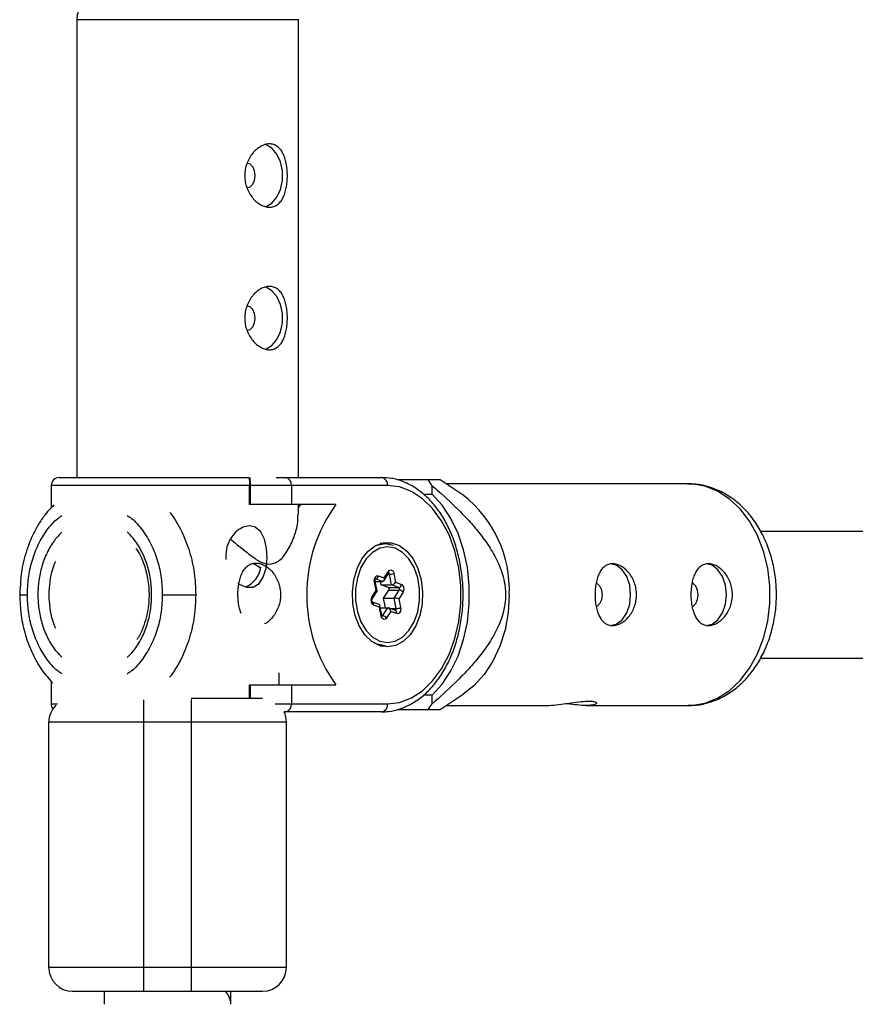
# Model space of a CAD drawing. Units: millimetres. Extents: x -2531 to 4172, y -2689 to 1413.
# Drawn here: x 1845 to 1951, y -1117 to -992 of the extents above; entities that cross this region are included whole.
import ezdxf

# ---------------------------------------------------------------- set-up
doc = ezdxf.new("R2010")
doc.units = ezdxf.units.MM

msp = doc.modelspace()

# ---------------------------------------------------------------- linework, layer by layer
at = {"color": 7, "linetype": 'Continuous', "lineweight": 25}
for p, q in [((1852.17, -992.37), (1852.17, -1050.22)), ((1880.17, -1050.22), (1880.17, -992.37)), ((1849.95, -1050.22), (1873.9, -1050.22)), ((1877.38, -1050.22), (1890.69, -1050.22)), ((1896.54, -1050.52), (1892.62, -1050.52)), ((1901, -1052.45), (1898.09, -1050.52)), ((1929.42, -1051.02), (1898.85, -1051.02)), ((1848.95, -1051.22), (1848.95, -1054.03)), ((1891.43, -1051.22), (1848.95, -1051.22)), ((1874, -1053.62), (1874, -1051.22)), ((1874.11, -1053.62), (1874.11, -1051.22)), ((1879.29, -1051.22), (1879.29, -1053.62)), ((1895.97, -1052.33), (1897.08, -1052.33)), ((1897.08, -1052.33), (1897.08, -1051.25)), ((1884.91, -1053.62), (1874, -1053.62)), ((1880.17, -1054.87), (1880.17, -1053.62)), ((1880.43, -1053.62), (1880.17, -1053.96)), ((2025.67, -1057.02), (1938.56, -1057.02)), ((1891.13, -1058.57), (1890.49, -1058.57)), ((1890.58, -1058.54), (1890.67, -1058.57)), ((1891.13, -1058.57), (1892.17, -1058.76)), ((1890.97, -1063.26), (1891.6, -1062.3)), ((1891.02, -1062.91), (1891.56, -1062.08)), ((1891.6, -1062.3), (1891.6, -1062.3)), ((1892.24, -1062.33), (1892.45, -1063.44)), ((1890, -1064.5), (1889.78, -1063.39)), ((1890.12, -1064.57), (1889.88, -1063.31)), ((1889.89, -1063.36), (1890.81, -1063.36)), ((1890.81, -1063.36), (1889.9, -1063.03)), ((1890.26, -1062.64), (1891.02, -1062.91)), ((1890.61, -1063.77), (1890.53, -1063.36)), ((1891.94, -1063.77), (1891.68, -1062.44)), ((1892.45, -1063.44), (1893.21, -1063.72)), ((1889.46, -1065.33), (1890, -1064.5)), ((1889.5, -1065.55), (1890.12, -1064.58)), ((1891.52, -1064.1), (1890.61, -1063.77)), ((1890.61, -1063.77), (1891.94, -1063.77)), ((1890.93, -1065.44), (1891.58, -1064.44)), ((1891.52, -1064.1), (1892.85, -1064.1)), ((1891.58, -1064.44), (1892.91, -1064.44)), ((1892.85, -1064.1), (1891.94, -1063.77)), ((1892.27, -1065.44), (1892.91, -1064.44)), ((1893.4, -1064.71), (1892.86, -1065.55)), ((1862.98, -1065.02), (1867.21, -1065.02)), ((1890.39, -1066.28), (1889.49, -1065.95)), ((1891.18, -1066.69), (1890.93, -1065.44)), ((1890.93, -1065.44), (1892.27, -1065.44)), ((1892.53, -1066.77), (1892.27, -1065.44)), ((1892.86, -1065.55), (1893.08, -1066.66)), ((1890.41, -1066.61), (1889.65, -1066.33)), ((1890.62, -1067.72), (1890.41, -1066.61)), ((1890.72, -1067.64), (1890.47, -1066.38)), ((1890.53, -1066.69), (1891.46, -1066.69)), ((1890.81, -1067.69), (1891.46, -1066.69)), ((1891.84, -1067.13), (1891.3, -1067.96)), ((1892.44, -1067.03), (1891.54, -1066.7)), ((1892.6, -1067.41), (1891.84, -1067.13)), ((1890.49, -1071.47), (1891.13, -1071.47)), ((1890.67, -1071.47), (1890.58, -1071.5)), ((1938.57, -1073.02), (2025.71, -1073.02)), ((1848.95, -1075.96), (1848.95, -1078.82)), ((1877.75, -1076.42), (1877.75, -1074.88)), ((1874, -1078.13), (1874, -1076.42)), ((1874, -1076.42), (1884.91, -1076.42)), ((1874.11, -1078.14), (1874.11, -1076.42)), ((1879.29, -1076.42), (1879.29, -1078.82)), ((1860.65, -1115.12), (1860.65, -1078.31)), ((1866.65, -1078.26), (1866.65, -1115.12)), ((1897.08, -1077.71), (1895.98, -1077.71)), ((1897.08, -1078.8), (1897.08, -1077.71)), ((1898.09, -1079.52), (1901, -1077.6)), ((1877.25, -1078.82), (1891.43, -1078.82)), ((1892.66, -1079.52), (1896.54, -1079.52)), ((1898.85, -1079.02), (1911.35, -1079.02)), ((1916.55, -1079.02), (1929.42, -1079.02)), ((1890.69, -1079.82), (1878.36, -1079.82)), ((1878.65, -1081.12), (1848.65, -1081.12)), ((1848.65, -1112.12), (1848.65, -1081.12)), ((1878.65, -1112.12), (1878.65, -1081.12)), ((1878.65, -1112.12), (1848.65, -1112.12)), ((1855.65, -1115.12), (1855.65, -1116.77)), ((1860.65, -1115.12), (1866.65, -1115.12)), ((1871.65, -1116.77), (1871.65, -1115.12))]:
    msp.add_line(p, q, dxfattribs=at)
at = {"color": 8, "linetype": 'Continuous', "lineweight": 25}
for p, q in [((1880.17, -992.37), (1852.17, -992.37)), ((1891.51, -1062.44), (1891.68, -1062.44)), ((1844.97, -1065.02), (1845.94, -1065.02)), ((1891.72, -1066.77), (1892.53, -1066.77)), ((1890.72, -1067.69), (1890.81, -1067.69)), ((1848.95, -1078.82), (1849.74, -1078.82))]:
    msp.add_line(p, q, dxfattribs=at)
at = {"color": 7, "linetype": 'Continuous', "lineweight": 25, "flags": 128}
for points in [[(1875.96, -1016.01), (1876.09, -1015.97), (1876.83, -1015.54), (1877.46, -1014.79), (1877.91, -1013.81), (1878.15, -1012.67), (1878.15, -1011.48), (1877.91, -1010.34), (1877.46, -1009.35), (1876.83, -1008.61), (1876.09, -1008.17), (1875.94, -1008.13)], [(1873.67, -1013.62), (1874.07, -1013.5), (1874.41, -1013.17), (1874.64, -1012.67), (1874.72, -1012.07), (1874.64, -1011.48), (1874.41, -1010.98), (1874.07, -1010.64), (1873.67, -1010.52), (1873.67, -1010.52)], [(1875.96, -1034.01), (1876.09, -1033.97), (1876.83, -1033.54), (1877.46, -1032.79), (1877.91, -1031.81), (1878.15, -1030.67), (1878.15, -1029.48), (1877.91, -1028.34), (1877.46, -1027.35), (1876.83, -1026.61), (1876.09, -1026.17), (1875.94, -1026.13)], [(1873.67, -1031.62), (1874.07, -1031.5), (1874.41, -1031.17), (1874.64, -1030.67), (1874.72, -1030.07), (1874.64, -1029.48), (1874.41, -1028.98), (1874.07, -1028.64), (1873.67, -1028.52)], [(1891.43, -1078.82), (1892.96, -1078.63), (1894.44, -1078.07), (1895.85, -1077.16), (1897.13, -1075.91), (1898.26, -1074.37), (1899.2, -1072.57), (1899.93, -1070.57), (1900.43, -1068.41), (1900.68, -1066.16), (1900.68, -1063.88), (1900.43, -1061.63), (1899.93, -1059.48), (1899.2, -1057.47), (1898.26, -1055.68), (1897.13, -1054.13), (1895.85, -1052.89), (1894.44, -1051.97), (1892.96, -1051.41), (1891.43, -1051.22)], [(1897.08, -1077.71), (1898.33, -1076.32), (1899.43, -1074.66), (1900.34, -1072.77), (1901.04, -1070.69), (1901.52, -1068.48), (1901.76, -1066.18), (1901.76, -1063.86), (1901.52, -1061.56), (1901.04, -1059.35), (1900.34, -1057.27), (1899.43, -1055.38), (1898.33, -1053.72), (1897.08, -1052.33)], [(1872.54, -1063.52), (1872.7, -1063.68), (1873.62, -1064.08), (1874.48, -1064.05), (1875.2, -1063.61), (1875.74, -1062.81), (1876.09, -1061.69), (1876.22, -1060.4), (1876.15, -1059.13), (1875.89, -1058), (1875.41, -1057.07), (1874.72, -1056.48), (1874, -1056.32), (1874, -1056.32)], [(1891.43, -1071.62), (1890.41, -1071.44), (1889.44, -1070.92), (1888.58, -1070.08), (1887.87, -1068.96), (1887.35, -1067.64), (1887.06, -1066.17), (1887, -1064.64), (1887.18, -1063.13), (1887.58, -1061.72), (1888.2, -1060.49), (1888.99, -1059.51), (1889.91, -1058.82), (1890.91, -1058.47), (1891.95, -1058.47), (1892.95, -1058.82), (1893.87, -1059.51), (1894.66, -1060.49), (1895.28, -1061.72), (1895.68, -1063.13), (1895.86, -1064.64), (1895.8, -1066.17), (1895.51, -1067.64), (1894.99, -1068.96), (1894.28, -1070.08), (1893.42, -1070.92), (1892.45, -1071.44), (1891.43, -1071.62)], [(1892.4, -1059.15), (1891.43, -1058.97), (1890.46, -1059.15), (1889.54, -1059.67), (1888.73, -1060.49), (1888.08, -1061.59), (1887.62, -1062.88), (1887.39, -1064.29), (1887.39, -1065.75), (1887.62, -1067.17), (1888.08, -1068.46), (1888.73, -1069.55), (1889.54, -1070.38), (1890.46, -1070.9), (1891.43, -1071.07), (1892.4, -1070.9), (1893.32, -1070.38), (1894.13, -1069.55), (1894.78, -1068.46), (1895.24, -1067.17), (1895.47, -1065.75), (1895.47, -1064.29), (1895.24, -1062.88), (1894.78, -1061.59), (1894.13, -1060.49), (1893.32, -1059.67), (1892.4, -1059.15)], [(1875.4, -1061.67), (1874.72, -1061.2), (1874.39, -1061.08)], [(1919.52, -1068.92), (1920.33, -1068.73), (1921.06, -1068.18), (1921.64, -1067.31), (1922.02, -1066.23), (1922.14, -1065.02), (1922.02, -1063.82), (1921.64, -1062.73), (1921.06, -1061.87), (1920.33, -1061.31), (1919.52, -1061.12)], [(1931.63, -1068.92), (1932.44, -1068.73), (1933.17, -1068.18), (1933.75, -1067.31), (1934.13, -1066.23), (1934.26, -1065.02), (1934.13, -1063.82), (1933.75, -1062.73), (1933.17, -1061.87), (1932.44, -1061.31), (1931.63, -1061.12)], [(1891.56, -1062.08), (1891.64, -1061.98), (1891.74, -1061.92), (1891.84, -1061.9), (1891.95, -1061.91), (1892.04, -1061.97), (1892.13, -1062.06), (1892.19, -1062.18), (1892.24, -1062.33)], [(1889.78, -1063.39), (1889.76, -1063.23), (1889.78, -1063.08), (1889.81, -1062.93), (1889.88, -1062.8), (1889.96, -1062.71), (1890.05, -1062.64), (1890.16, -1062.62), (1890.26, -1062.64)], [(1891.02, -1062.91), (1891.03, -1063), (1891.03, -1063.08), (1891.02, -1063.16), (1890.99, -1063.23), (1890.96, -1063.28), (1890.92, -1063.32), (1890.87, -1063.35), (1890.81, -1063.36)], [(1917.8, -1066.52), (1917.92, -1066.45), (1918.26, -1066.12), (1918.49, -1065.62), (1918.57, -1065.02), (1918.49, -1064.43), (1918.26, -1063.93), (1917.92, -1063.59), (1917.8, -1063.53)], [(1929.91, -1066.52), (1930.03, -1066.45), (1930.37, -1066.12), (1930.6, -1065.62), (1930.68, -1065.02), (1930.6, -1064.43), (1930.37, -1063.93), (1930.03, -1063.59), (1929.91, -1063.53)], [(1890, -1064.5), (1890.04, -1064.52), (1890.08, -1064.53), (1890.11, -1064.55), (1890.12, -1064.57), (1890.12, -1064.58), (1890.12, -1064.58)], [(1906.8, -1065.02), (1906.67, -1067.27), (1906.27, -1069.46), (1905.62, -1071.53), (1904.73, -1073.43), (1903.62, -1075.12), (1902.33, -1076.54), (1901, -1077.6)], [(1890.41, -1066.61), (1890.44, -1066.54), (1890.47, -1066.48), (1890.48, -1066.42), (1890.47, -1066.37), (1890.45, -1066.33), (1890.42, -1066.3), (1890.39, -1066.28)], [(1893.08, -1066.66), (1893.1, -1066.81), (1893.08, -1066.97), (1893.05, -1067.11), (1892.98, -1067.24), (1892.9, -1067.34), (1892.81, -1067.4), (1892.7, -1067.42), (1892.6, -1067.41)], [(1891.3, -1067.96), (1891.22, -1068.06), (1891.12, -1068.12), (1891.02, -1068.15), (1890.91, -1068.13), (1890.82, -1068.07), (1890.73, -1067.98), (1890.67, -1067.86), (1890.62, -1067.72)]]:
    msp.add_lwpolyline(points, dxfattribs=at)
at = {"color": 8, "linetype": 'Continuous', "lineweight": 25, "flags": 128}
for points in [[(1929.42, -1079.02), (1929.83, -1079.01), (1931.49, -1078.74), (1933.09, -1078.11), (1934.59, -1077.15), (1935.97, -1075.87), (1937.17, -1074.31), (1938.17, -1072.5), (1938.94, -1070.51), (1939.47, -1068.37), (1939.74, -1066.15), (1939.74, -1063.9), (1939.47, -1061.67), (1938.94, -1059.53), (1938.17, -1057.54), (1937.17, -1055.74), (1935.97, -1054.18), (1934.59, -1052.9), (1933.09, -1051.93), (1931.49, -1051.3), (1929.83, -1051.03), (1929.42, -1051.02)], [(1889.78, -1058.89), (1890.1, -1058.76), (1891.13, -1058.57), (1891.13, -1058.57)], [(1889.78, -1063.39), (1889.82, -1063.36), (1889.86, -1063.34), (1889.87, -1063.32), (1889.88, -1063.31)], [(1890.72, -1067.64), (1890.72, -1067.65), (1890.7, -1067.67), (1890.67, -1067.69), (1890.62, -1067.72)], [(1891.13, -1071.47), (1890.1, -1071.28), (1889.78, -1071.15)]]:
    msp.add_lwpolyline(points, dxfattribs=at)
at = {"color": 7, "linetype": 'Continuous', "lineweight": 25}
for centre, radius, start, end in [((1855.17, -992.37), 3, 90, 180), ((1849.95, -1051.22), 1, 90, 180), ((1859.35, -1050.97), 14.76, 359.0298, 2.9129), ((1878.41, -1051.1), 0.895, 352.1781, 79.0467), ((1890.54, -1051.11), 0.9, 352.7742, 80.2105), ((1882.03, -1061.82), 18.4, 35.0878, 37.8969), ((1900.65, -1065.02), 19.43, 144.0794, 215.9206), ((1891.59, -1064.42), 15.23, 357.724, 51.8186), ((1872.29, -1061.11), 3.17, 291.9337, 352.0307), ((1891.65, -1060.82), 1.62, 271.3145, 291.3862), ((1889.84, -1062.6), 0.43, 279.1023, 355.1916), ((1891.85, -1063.07), 0.712, 277.7295, 328.4506), ((1891.39, -1064.3), 0.238, 325.5865, 56.472), ((1892.78, -1063.68), 0.43, 279.1023, 355.1916), ((1892.72, -1064.3), 0.238, 325.5865, 56.472), ((1892.86, -1065.11), 0.673, 35.796, 85.231), ((1892.81, -1064.31), 0.714, 325.5865, 56.472), ((1890.05, -1065.73), 0.714, 145.5865, 236.472), ((1892.2, -1067.46), 2.02, 70.8841, 88.1606), ((1891.35, -1067.17), 0.497, 4.6962, 76.8195), ((1892.49, -1065.15), 1.62, 271.3145, 291.3862), ((1890.76, -1068.36), 0.673, 35.796, 85.231), ((1851.65, -1081.12), 3, 134.376, 180), ((1849.95, -1078.82), 1, 180, 218.4957), ((1878.41, -1078.94), 0.895, 280.9533, 7.8219), ((1890.54, -1078.94), 0.9, 279.7895, 7.2258), ((1882.03, -1068.22), 18.4, 322.1031, 324.9122), ((1875.65, -1081.12), 3, 360, 25.6188), ((1851.65, -1112.12), 3, 180, 270), ((1875.65, -1112.12), 3, 270, 0), ((1869.03, -1116.89), 2.62, 2.5224, 42.5261)]:
    msp.add_arc(centre, radius, start, end, dxfattribs=at)
at = {"color": 8, "linetype": 'Continuous', "lineweight": 25}
for centre, radius, start, end in [((1891.42, -1062.22), 0.196, 336.0717, 44.828), ((1891.5, -1062.46), 0.18, 6.738, 60.8566), ((1889.32, -1065.47), 0.196, 336.1305, 44.8191), ((1889.35, -1066.23), 0.314, 342.3955, 63.1545), ((1892.32, -1066.83), 0.212, 295.3336, 17.1123), ((1892.28, -1067.32), 0.329, 344.6418, 61.0723), ((1890.71, -1067.63), 0.115, 271.5998, 332.1757)]:
    msp.add_arc(centre, radius, start, end, dxfattribs=at)
at = {"color": 7, "linetype": 'Continuous', "lineweight": 25}
for points, knots in [([(1876.52, -1008.07), (1876.7, -1008.07), (1876.87, -1008.1), (1877.2, -1008.2), (1877.35, -1008.28), (1877.64, -1008.48), (1877.77, -1008.6), (1878.01, -1008.89), (1878.12, -1009.06), (1878.31, -1009.43), (1878.39, -1009.63), (1878.53, -1010.06), (1878.59, -1010.29), (1878.69, -1010.77), (1878.72, -1011.03), (1878.77, -1011.55), (1878.78, -1011.81), (1878.78, -1012.33), (1878.77, -1012.6), (1878.72, -1013.11), (1878.69, -1013.36), (1878.59, -1013.85), (1878.54, -1014.08), (1878.39, -1014.51), (1878.31, -1014.71), (1878.12, -1015.08), (1878.01, -1015.25), (1877.77, -1015.54), (1877.64, -1015.66), (1877.35, -1015.86), (1877.2, -1015.94), (1876.87, -1016.05), (1876.7, -1016.07), (1876.34, -1016.07), (1876.16, -1016.05), (1875.8, -1015.94), (1875.61, -1015.87), (1875.24, -1015.66), (1875.07, -1015.54), (1874.72, -1015.25), (1874.56, -1015.08), (1874.25, -1014.72), (1874.12, -1014.52), (1873.87, -1014.08), (1873.76, -1013.85), (1873.58, -1013.37), (1873.51, -1013.12), (1873.42, -1012.6), (1873.4, -1012.34), (1873.4, -1011.81), (1873.42, -1011.55), (1873.51, -1011.03), (1873.58, -1010.78), (1873.76, -1010.3), (1873.87, -1010.07), (1874.11, -1009.63), (1874.25, -1009.43), (1874.56, -1009.06), (1874.72, -1008.9), (1875.06, -1008.61), (1875.24, -1008.48), (1875.61, -1008.28), (1875.79, -1008.2), (1876.16, -1008.1), (1876.34, -1008.07), (1876.52, -1008.07)], [0, 0, 0, 0, 0.03125, 0.03125, 0.0625, 0.0625, 0.09375, 0.09375, 0.125, 0.125, 0.15625, 0.15625, 0.1875, 0.1875, 0.21875, 0.21875, 0.25, 0.25, 0.28125, 0.28125, 0.3125, 0.3125, 0.34375, 0.34375, 0.375, 0.375, 0.40625, 0.40625, 0.4375, 0.4375, 0.46875, 0.46875, 0.5, 0.5, 0.53125, 0.53125, 0.5625, 0.5625, 0.59375, 0.59375, 0.625, 0.625, 0.65625, 0.65625, 0.6875, 0.6875, 0.71875, 0.71875, 0.75, 0.75, 0.78125, 0.78125, 0.8125, 0.8125, 0.84375, 0.84375, 0.875, 0.875, 0.90625, 0.90625, 0.9375, 0.9375, 0.96875, 0.96875, 1, 1, 1, 1]), ([(1876.52, -1026.07), (1876.7, -1026.07), (1876.87, -1026.1), (1877.2, -1026.2), (1877.35, -1026.28), (1877.64, -1026.48), (1877.77, -1026.6), (1878.01, -1026.89), (1878.12, -1027.06), (1878.31, -1027.43), (1878.39, -1027.63), (1878.53, -1028.06), (1878.59, -1028.29), (1878.69, -1028.77), (1878.72, -1029.03), (1878.77, -1029.55), (1878.78, -1029.81), (1878.78, -1030.33), (1878.77, -1030.6), (1878.72, -1031.11), (1878.69, -1031.36), (1878.59, -1031.85), (1878.54, -1032.08), (1878.39, -1032.51), (1878.31, -1032.71), (1878.12, -1033.08), (1878.01, -1033.25), (1877.77, -1033.54), (1877.64, -1033.66), (1877.35, -1033.86), (1877.2, -1033.94), (1876.87, -1034.05), (1876.7, -1034.07), (1876.34, -1034.07), (1876.16, -1034.05), (1875.8, -1033.94), (1875.61, -1033.87), (1875.24, -1033.66), (1875.07, -1033.54), (1874.72, -1033.25), (1874.56, -1033.08), (1874.25, -1032.72), (1874.12, -1032.52), (1873.87, -1032.08), (1873.76, -1031.85), (1873.58, -1031.37), (1873.51, -1031.12), (1873.42, -1030.6), (1873.4, -1030.34), (1873.4, -1029.81), (1873.42, -1029.55), (1873.51, -1029.03), (1873.58, -1028.78), (1873.76, -1028.3), (1873.87, -1028.07), (1874.11, -1027.63), (1874.25, -1027.43), (1874.56, -1027.06), (1874.72, -1026.9), (1875.06, -1026.61), (1875.24, -1026.48), (1875.61, -1026.28), (1875.79, -1026.2), (1876.16, -1026.1), (1876.34, -1026.07), (1876.52, -1026.07)], [0, 0, 0, 0, 0.03125, 0.03125, 0.0625, 0.0625, 0.09375, 0.09375, 0.125, 0.125, 0.15625, 0.15625, 0.1875, 0.1875, 0.21875, 0.21875, 0.25, 0.25, 0.28125, 0.28125, 0.3125, 0.3125, 0.34375, 0.34375, 0.375, 0.375, 0.40625, 0.40625, 0.4375, 0.4375, 0.46875, 0.46875, 0.5, 0.5, 0.53125, 0.53125, 0.5625, 0.5625, 0.59375, 0.59375, 0.625, 0.625, 0.65625, 0.65625, 0.6875, 0.6875, 0.71875, 0.71875, 0.75, 0.75, 0.78125, 0.78125, 0.8125, 0.8125, 0.84375, 0.84375, 0.875, 0.875, 0.90625, 0.90625, 0.9375, 0.9375, 0.96875, 0.96875, 1, 1, 1, 1]), ([(1873.93, -1050.26), (1873.93, -1050.26), (1873.95, -1050.29), (1873.97, -1050.44), (1873.99, -1050.69), (1874, -1050.96), (1874, -1051.13), (1874, -1051.22)], [0, 0, 0, 0, 0.127001, 0.446528, 0.674321, 0.83679, 1, 1, 1, 1]), ([(1890.69, -1079.82), (1890.98, -1079.81), (1891.76, -1079.78), (1893.04, -1079.49), (1894.48, -1078.85), (1895.84, -1077.92), (1897.08, -1076.71), (1898.19, -1075.25), (1899.15, -1073.57), (1899.92, -1071.71), (1900.49, -1069.7), (1900.86, -1067.59), (1901.01, -1065.43), (1900.94, -1063.26), (1900.65, -1061.12), (1900.15, -1059.07), (1899.45, -1057.14), (1898.56, -1055.37), (1897.49, -1053.81), (1896.26, -1052.49), (1894.9, -1051.45), (1893.45, -1050.7), (1892.03, -1050.29), (1891.1, -1050.24), (1890.69, -1050.22)], [0, 0, 0, 0, 0.025649, 0.070991, 0.116443, 0.162289, 0.208646, 0.255434, 0.302491, 0.349668, 0.396861, 0.444039, 0.491203, 0.538373, 0.585567, 0.632806, 0.680112, 0.727496, 0.774945, 0.822373, 0.869627, 0.916495, 0.962799, 1, 1, 1, 1]), ([(1898.08, -1050.52), (1897.98, -1050.52), (1897.76, -1050.52), (1896.95, -1050.52), (1896.54, -1050.52)], [0, 0, 0, 0, 0.493772, 1, 1, 1, 1]), ([(1929.39, -1078.98), (1929.61, -1078.99), (1930.38, -1079.03), (1931.71, -1078.77), (1933.31, -1078.21), (1934.83, -1077.34), (1936.22, -1076.21), (1937.46, -1074.83), (1938.52, -1073.21), (1939.39, -1071.41), (1940.03, -1069.45), (1940.44, -1067.4), (1940.59, -1065.28), (1940.5, -1063.15), (1940.15, -1061.06), (1939.55, -1059.06), (1938.72, -1057.18), (1937.65, -1055.47), (1936.38, -1053.99), (1934.94, -1052.77), (1933.35, -1051.84), (1931.67, -1051.26), (1930.32, -1051), (1929.54, -1051.05), (1929.34, -1051.06)], [0, 0, 0, 0, 0.0172851, 0.0631283, 0.1088633, 0.1549088, 0.2015874, 0.2490346, 0.2971921, 0.3458747, 0.3948736, 0.4440316, 0.4932673, 0.5425855, 0.5920142, 0.6415819, 0.6913039, 0.7411167, 0.790841, 0.8401932, 0.8888449, 0.9365657, 0.9833512, 1, 1, 1, 1]), ([(1897.08, -1051.25), (1898.05, -1052.09), (1899.01, -1052.95), (1900.42, -1054.33), (1900.88, -1054.8), (1901.8, -1055.77), (1902.25, -1056.27), (1903.12, -1057.33), (1903.55, -1057.89), (1904.36, -1059.06), (1904.74, -1059.67), (1905.26, -1060.66), (1905.42, -1061), (1905.71, -1061.72), (1905.85, -1062.1), (1906.08, -1062.88), (1906.17, -1063.28), (1906.26, -1063.91), (1906.29, -1064.12), (1906.32, -1064.54), (1906.33, -1064.76), (1906.33, -1065.39), (1906.31, -1065.81), (1906.19, -1066.65), (1906.1, -1067.06), (1905.88, -1067.84), (1905.75, -1068.22), (1905.46, -1068.95), (1905.3, -1069.3), (1904.78, -1070.31), (1904.4, -1070.93), (1903.79, -1071.82), (1903.57, -1072.11), (1903.15, -1072.67), (1902.93, -1072.94), (1902.27, -1073.74), (1901.82, -1074.25), (1900.9, -1075.23), (1900.44, -1075.7), (1899.02, -1077.08), (1898.06, -1077.95), (1897.08, -1078.8)], [0, 0, 0, 0, 0.125, 0.125, 0.1875, 0.1875, 0.25, 0.25, 0.3125, 0.3125, 0.375, 0.375, 0.40625, 0.40625, 0.4375, 0.4375, 0.46875, 0.46875, 0.484375, 0.484375, 0.5, 0.5, 0.53125, 0.53125, 0.5625, 0.5625, 0.59375, 0.59375, 0.625, 0.625, 0.6875, 0.6875, 0.71875, 0.71875, 0.75, 0.75, 0.8125, 0.8125, 0.875, 0.875, 1, 1, 1, 1]), ([(1849.28, -1053.68), (1849.05, -1053.92), (1848.66, -1054.31), (1848.16, -1054.94), (1847.59, -1055.72), (1846.83, -1056.98), (1845.95, -1058.96), (1845.15, -1061.71), (1845.04, -1063.85), (1844.97, -1065.02)], [0, 0, 0, 0, 0.08129, 0.137015, 0.200351, 0.327926, 0.504267, 0.728601, 1, 1, 1, 1]), ([(1876.52, -1061.17), (1876.85, -1061.1), (1877.72, -1060.93), (1878.75, -1059.64), (1879.59, -1057.97), (1880.1, -1056.29), (1880.12, -1055.29), (1880.13, -1054.87)], [0, 0, 0, 0, 0.124007, 0.328817, 0.571008, 0.818272, 1, 1, 1, 1]), ([(1874, -1056.32), (1873.7, -1056.36), (1873.11, -1056.45), (1872.21, -1057.09), (1871.48, -1058.05), (1871, -1059.27), (1871, -1060.15), (1871, -1060.57)], [0, 0, 0, 0, 0.198252, 0.396341, 0.598694, 0.804577, 1, 1, 1, 1]), ([(1871.59, -1058), (1871.87, -1058.22), (1872.84, -1059.01), (1874.15, -1060.1), (1875.53, -1061.03), (1876.24, -1061.13), (1876.52, -1061.17)], [0, 0, 0, 0, 0.159181, 0.558162, 0.823514, 1, 1, 1, 1]), ([(1859.65, -1059.17), (1859.7, -1059.24), (1859.97, -1059.59), (1860.45, -1060.57), (1861.04, -1062.21), (1861.36, -1064.36), (1861.27, -1066.8), (1860.69, -1068.92), (1860.12, -1070.23), (1859.81, -1070.65), (1859.78, -1070.69)], [0, 0, 0, 0, 0.023906, 0.12379, 0.282887, 0.453602, 0.636751, 0.853758, 0.985624, 1, 1, 1, 1]), ([(1872.53, -1065.02), (1872.53, -1064.76), (1872.55, -1064.5), (1872.59, -1063.98), (1872.63, -1063.73), (1872.73, -1063.24), (1872.79, -1063.01), (1872.93, -1062.58), (1873.02, -1062.38), (1873.21, -1062.01), (1873.32, -1061.84), (1873.56, -1061.55), (1873.7, -1061.43), (1873.98, -1061.23), (1874.13, -1061.15), (1874.46, -1061.05), (1874.63, -1061.02), (1874.98, -1061.02), (1875.17, -1061.05), (1875.54, -1061.15), (1875.72, -1061.23), (1876.09, -1061.43), (1876.27, -1061.55), (1876.61, -1061.84), (1876.77, -1062.01), (1877.07, -1062.38), (1877.21, -1062.58), (1877.46, -1063.01), (1877.56, -1063.24), (1877.74, -1063.73), (1877.8, -1063.98), (1877.89, -1064.49), (1877.92, -1064.76), (1877.92, -1065.02)], [0, 0, 0, 0, 0.0625, 0.0625, 0.125, 0.125, 0.1875, 0.1875, 0.25, 0.25, 0.3125, 0.3125, 0.375, 0.375, 0.4375, 0.4375, 0.5, 0.5, 0.5625, 0.5625, 0.625, 0.625, 0.6875, 0.6875, 0.75, 0.75, 0.8125, 0.8125, 0.875, 0.875, 0.9375, 0.9375, 1, 1, 1, 1]), ([(1922.88, -1065.02), (1922.88, -1065.28), (1922.86, -1065.54), (1922.77, -1066.04), (1922.71, -1066.28), (1922.54, -1066.76), (1922.44, -1066.98), (1922.2, -1067.4), (1922.06, -1067.6), (1921.76, -1067.96), (1921.61, -1068.12), (1921.27, -1068.41), (1921.1, -1068.53), (1920.74, -1068.72), (1920.56, -1068.8), (1920.2, -1068.9), (1920.02, -1068.92), (1919.68, -1068.92), (1919.51, -1068.9), (1919.19, -1068.8), (1919.05, -1068.72), (1918.77, -1068.53), (1918.64, -1068.4), (1918.4, -1068.12), (1918.3, -1067.96), (1918.11, -1067.6), (1918.03, -1067.4), (1917.88, -1066.98), (1917.82, -1066.75), (1917.73, -1066.28), (1917.69, -1066.04), (1917.65, -1065.54), (1917.64, -1065.28), (1917.64, -1064.77), (1917.65, -1064.51), (1917.69, -1064.01), (1917.73, -1063.76), (1917.82, -1063.29), (1917.88, -1063.06), (1918.02, -1062.64), (1918.11, -1062.45), (1918.29, -1062.09), (1918.4, -1061.92), (1918.63, -1061.64), (1918.76, -1061.52), (1919.04, -1061.32), (1919.19, -1061.25), (1919.51, -1061.15), (1919.68, -1061.12), (1920.02, -1061.12), (1920.2, -1061.15), (1920.56, -1061.25), (1920.74, -1061.32), (1921.09, -1061.52), (1921.27, -1061.64), (1921.6, -1061.92), (1921.76, -1062.08), (1922.06, -1062.44), (1922.19, -1062.64), (1922.43, -1063.06), (1922.54, -1063.29), (1922.71, -1063.76), (1922.77, -1064.01), (1922.86, -1064.51), (1922.88, -1064.76), (1922.88, -1065.02)], [0, 0, 0, 0, 0.03125, 0.03125, 0.0625, 0.0625, 0.09375, 0.09375, 0.125, 0.125, 0.15625, 0.15625, 0.1875, 0.1875, 0.21875, 0.21875, 0.25, 0.25, 0.28125, 0.28125, 0.3125, 0.3125, 0.34375, 0.34375, 0.375, 0.375, 0.40625, 0.40625, 0.4375, 0.4375, 0.46875, 0.46875, 0.5, 0.5, 0.53125, 0.53125, 0.5625, 0.5625, 0.59375, 0.59375, 0.625, 0.625, 0.65625, 0.65625, 0.6875, 0.6875, 0.71875, 0.71875, 0.75, 0.75, 0.78125, 0.78125, 0.8125, 0.8125, 0.84375, 0.84375, 0.875, 0.875, 0.90625, 0.90625, 0.9375, 0.9375, 0.96875, 0.96875, 1, 1, 1, 1]), ([(1935, -1065.02), (1935, -1065.28), (1934.97, -1065.54), (1934.89, -1066.04), (1934.82, -1066.28), (1934.65, -1066.76), (1934.55, -1066.98), (1934.31, -1067.4), (1934.17, -1067.6), (1933.88, -1067.96), (1933.72, -1068.12), (1933.38, -1068.41), (1933.21, -1068.53), (1932.85, -1068.72), (1932.67, -1068.8), (1932.31, -1068.9), (1932.14, -1068.92), (1931.79, -1068.92), (1931.62, -1068.9), (1931.31, -1068.8), (1931.16, -1068.72), (1930.88, -1068.53), (1930.75, -1068.4), (1930.51, -1068.12), (1930.41, -1067.96), (1930.22, -1067.6), (1930.14, -1067.4), (1930, -1066.98), (1929.94, -1066.75), (1929.84, -1066.28), (1929.81, -1066.04), (1929.76, -1065.54), (1929.75, -1065.28), (1929.75, -1064.77), (1929.76, -1064.51), (1929.81, -1064.01), (1929.84, -1063.76), (1929.94, -1063.29), (1929.99, -1063.06), (1930.14, -1062.64), (1930.22, -1062.45), (1930.41, -1062.09), (1930.51, -1061.92), (1930.75, -1061.64), (1930.87, -1061.52), (1931.16, -1061.32), (1931.3, -1061.25), (1931.62, -1061.15), (1931.79, -1061.12), (1932.13, -1061.12), (1932.31, -1061.15), (1932.67, -1061.25), (1932.85, -1061.32), (1933.21, -1061.52), (1933.38, -1061.64), (1933.72, -1061.92), (1933.88, -1062.08), (1934.17, -1062.44), (1934.31, -1062.64), (1934.55, -1063.06), (1934.65, -1063.29), (1934.82, -1063.76), (1934.89, -1064.01), (1934.97, -1064.51), (1935, -1064.76), (1935, -1065.02)], [0, 0, 0, 0, 0.03125, 0.03125, 0.0625, 0.0625, 0.09375, 0.09375, 0.125, 0.125, 0.15625, 0.15625, 0.1875, 0.1875, 0.21875, 0.21875, 0.25, 0.25, 0.28125, 0.28125, 0.3125, 0.3125, 0.34375, 0.34375, 0.375, 0.375, 0.40625, 0.40625, 0.4375, 0.4375, 0.46875, 0.46875, 0.5, 0.5, 0.53125, 0.53125, 0.5625, 0.5625, 0.59375, 0.59375, 0.625, 0.625, 0.65625, 0.65625, 0.6875, 0.6875, 0.71875, 0.71875, 0.75, 0.75, 0.78125, 0.78125, 0.8125, 0.8125, 0.84375, 0.84375, 0.875, 0.875, 0.90625, 0.90625, 0.9375, 0.9375, 0.96875, 0.96875, 1, 1, 1, 1]), ([(1891.6, -1062.3), (1891.6, -1062.29), (1891.61, -1062.28), (1891.61, -1062.28), (1891.61, -1062.28)], [0, 0, 0, 0, 0.8217115, 1, 1, 1, 1]), ([(1889.88, -1063.31), (1889.87, -1063.28), (1889.86, -1063.23), (1889.87, -1063.15), (1889.89, -1063.08), (1889.91, -1063.02), (1889.93, -1063), (1889.93, -1063.01), (1889.93, -1063.01)], [0, 0, 0, 0, 0.177462, 0.359632, 0.542627, 0.721477, 0.899778, 1, 1, 1, 1]), ([(1844.97, -1065.02), (1845.01, -1065.9), (1845.08, -1067.63), (1845.64, -1070.13), (1846.52, -1072.44), (1847.67, -1074.52), (1848.66, -1075.65), (1849.15, -1076.21)], [0, 0, 0, 0, 0.207568, 0.411384, 0.611678, 0.808536, 1, 1, 1, 1]), ([(1872.96, -1067.38), (1872.85, -1067.12), (1872.67, -1066.65), (1872.56, -1065.81), (1872.54, -1065.28), (1872.53, -1065.02)], [0, 0, 0, 0, 0.389322, 0.695162, 1, 1, 1, 1]), ([(1877.92, -1065.02), (1877.9, -1065.28), (1877.88, -1065.81), (1877.6, -1066.82), (1876.97, -1067.9), (1876.26, -1068.57), (1875.89, -1068.72), (1875.89, -1068.72)], [0, 0, 0, 0, 0.166119, 0.332797, 0.663725, 0.994389, 1, 1, 1, 1]), ([(1889.51, -1065.96), (1889.51, -1065.96), (1889.51, -1065.96), (1889.5, -1065.95), (1889.48, -1065.91), (1889.46, -1065.85), (1889.45, -1065.78), (1889.45, -1065.69), (1889.46, -1065.62), (1889.48, -1065.57), (1889.49, -1065.55), (1889.5, -1065.55)], [0, 0, 0, 0, 0.017259, 0.152076, 0.283237, 0.406579, 0.534343, 0.667955, 0.803408, 0.936303, 1, 1, 1, 1]), ([(1890.77, -1067.76), (1890.77, -1067.76), (1890.77, -1067.76), (1890.75, -1067.73), (1890.73, -1067.69), (1890.72, -1067.65), (1890.72, -1067.64)], [0, 0, 0, 0, 0.27716, 0.555971, 0.839034, 1, 1, 1, 1]), ([(1875.65, -1078.12), (1875.65, -1078.12), (1874.7, -1078.12), (1871.33, -1078.12), (1869.04, -1078.12), (1866.65, -1078.12)], [0, 0, 0, 0, 0.5, 0.5, 1, 1, 1, 1]), ([(1911.35, -1079.01), (1911.43, -1079.01), (1911.8, -1079.03), (1912.73, -1078.94), (1914, -1078.77), (1915.3, -1078.58), (1916.46, -1078.46), (1917.32, -1078.47), (1917.81, -1078.59), (1917.89, -1078.78), (1917.53, -1078.96), (1916.77, -1079.04), (1915.7, -1079), (1914.71, -1078.88), (1914.12, -1078.8), (1913.94, -1078.77)], [0, 0, 0, 0, 0.0251682, 0.1087536, 0.1932466, 0.2805593, 0.3684703, 0.4535193, 0.5367717, 0.6220164, 0.709961, 0.7971957, 0.8815228, 0.9651911, 1, 1, 1, 1]), ([(1896.54, -1079.52), (1896.99, -1079.52), (1897.68, -1079.52), (1898.17, -1079.52), (1898.06, -1079.52), (1898.04, -1079.52)], [0, 0, 0, 0, 0.618795, 0.945468, 1, 1, 1, 1]), ([(1851.65, -1115.12), (1851.65, -1115.12), (1852.6, -1115.12), (1855.98, -1115.12), (1858.27, -1115.12), (1860.65, -1115.12)], [0, 0, 0, 0, 0.5, 0.5, 1, 1, 1, 1]), ([(1866.65, -1115.12), (1869.04, -1115.12), (1871.33, -1115.12), (1874.7, -1115.12), (1875.65, -1115.12), (1875.65, -1115.12)], [0, 0, 0, 0, 0.5, 0.5, 1, 1, 1, 1])]:
    msp.add_open_spline(points, degree=3, knots=knots, dxfattribs=at)
at = {"color": 8, "linetype": 'Continuous', "lineweight": 25}
for points, knots in [([(1863.92, -1054.61), (1863.96, -1054.66), (1864.54, -1055.38), (1865.48, -1057), (1866.48, -1059.56), (1867.09, -1062.27), (1867.17, -1064.11), (1867.21, -1065.02)], [0, 0, 0, 0, 0.020681, 0.275538, 0.523711, 0.765199, 1, 1, 1, 1]), ([(1845.94, -1065.02), (1845.97, -1064.32), (1846.02, -1062.87), (1846.49, -1060.73), (1847.27, -1058.66), (1848.38, -1056.84), (1849.42, -1055.6), (1850.12, -1055.14), (1850.3, -1055.02)], [0, 0, 0, 0, 0.17232, 0.354986, 0.545266, 0.739596, 0.933926, 1, 1, 1, 1]), ([(1858.53, -1055), (1858.72, -1055.12), (1859.45, -1055.59), (1860.51, -1056.84), (1861.63, -1058.66), (1862.42, -1060.73), (1862.9, -1062.87), (1862.96, -1064.32), (1862.98, -1065.02)], [0, 0, 0, 0, 0.0697448, 0.2633114, 0.456877, 0.6464093, 0.8283578, 1, 1, 1, 1]), ([(1850.3, -1057.12), (1849.97, -1057.45), (1849.26, -1058.18), (1848.4, -1059.67), (1847.73, -1061.4), (1847.35, -1063.21), (1847.23, -1065.02), (1847.35, -1066.83), (1847.73, -1068.64), (1848.4, -1070.38), (1849.26, -1071.86), (1849.97, -1072.59), (1850.3, -1072.92)], [0, 0, 0, 0, 0.088704, 0.196762, 0.302572, 0.404155, 0.499992, 0.595829, 0.697412, 0.803222, 0.911281, 1, 1, 1, 1]), ([(1858.54, -1072.95), (1858.88, -1072.62), (1859.61, -1071.88), (1860.49, -1070.38), (1861.17, -1068.64), (1861.55, -1066.83), (1861.68, -1065.02), (1861.55, -1063.21), (1861.17, -1061.4), (1860.49, -1059.67), (1859.61, -1058.17), (1858.88, -1057.43), (1858.54, -1057.09)], [0, 0, 0, 0, 0.091022, 0.198472, 0.303687, 0.404697, 0.499993, 0.595289, 0.6963, 0.801514, 0.908964, 1, 1, 1, 1]), ([(1848.68, -1065.02), (1848.76, -1063.9), (1848.85, -1062.39), (1849.39, -1061.1), (1849.53, -1060.77)], [0, 0, 0, 0, 0.743569, 1, 1, 1, 1]), ([(1850.3, -1075.02), (1850.12, -1074.91), (1849.42, -1074.44), (1848.38, -1073.2), (1847.27, -1071.38), (1846.49, -1069.31), (1846.02, -1067.17), (1845.97, -1065.72), (1845.94, -1065.02)], [0, 0, 0, 0, 0.0660363, 0.2603746, 0.4547118, 0.6449997, 0.8276736, 1, 1, 1, 1]), ([(1849.53, -1069.28), (1849.39, -1068.94), (1848.85, -1067.65), (1848.76, -1066.14), (1848.68, -1065.02)], [0, 0, 0, 0, 0.256436, 1, 1, 1, 1]), ([(1862.98, -1065.02), (1862.96, -1065.72), (1862.9, -1067.17), (1862.42, -1069.31), (1861.63, -1071.38), (1860.51, -1073.2), (1859.44, -1074.45), (1858.72, -1074.92), (1858.53, -1075.05)], [0, 0, 0, 0, 0.1716352, 0.3535763, 0.5431009, 0.7366586, 0.9302173, 1, 1, 1, 1]), ([(1867.21, -1065.02), (1867.17, -1065.93), (1867.09, -1067.78), (1866.48, -1070.49), (1865.71, -1072.47), (1865.02, -1073.79), (1864.55, -1074.55), (1864.19, -1075.12), (1863.95, -1075.39), (1863.91, -1075.44)], [0, 0, 0, 0, 0.234443, 0.475563, 0.723358, 0.807568, 0.892523, 0.978223, 1, 1, 1, 1])]:
    msp.add_open_spline(points, degree=3, knots=knots, dxfattribs=at)

doc.saveas('drawing.dxf')
